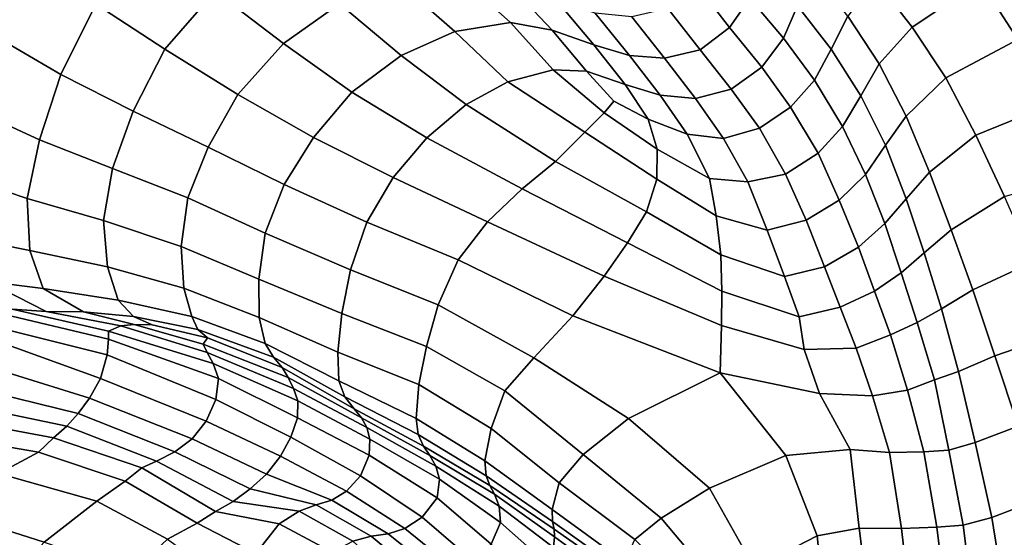
# Model space of a CAD drawing. Units: inches. Extents: x 0 to 20.2, y 0 to 9.7.
# Drawn here: x 17.6 to 18.3, y 3.7 to 4 of the extents above; entities that cross this region are included whole.
import ezdxf

# ---------------------------------------------------------------- set-up
doc = ezdxf.new("R2010")
doc.units = ezdxf.units.IN
doc.header["$MEASUREMENT"] = 0

msp = doc.modelspace()

# ---------------------------------------------------------------- linework, layer by layer
for points in [[(17.51772, 4.109, 0.10687), (17.49215, 4.05163, 0.11762), (17.54395, 4.02189, 0.15913), (17.56986, 4.07731, 0.15492)], [(18.19461, 4.06226, 0.31445), (18.22145, 4.02738, 0.36284), (18.27176, 4.06105, 0.38952), (18.24298, 4.099, 0.34192)], [(17.7083, 4.05392, 0.22535), (17.65881, 4.09069, 0.18501), (17.6203, 4.04439, 0.19633), (17.67119, 4.01122, 0.23243)], [(17.79971, 4.04446, 0.24135), (17.75344, 4.08413, 0.20198), (17.7083, 4.05392, 0.22535), (17.75856, 4.01529, 0.26055)], [(18.36806, 4.03426, 0.44887), (18.33745, 4.08347, 0.40643), (18.27176, 4.06105, 0.38952), (18.29941, 4.01832, 0.43449)], [(17.6203, 4.04439, 0.19633), (17.56986, 4.07731, 0.15492), (17.54395, 4.02189, 0.15913), (17.59458, 3.99248, 0.19638)], [(18.10187, 4.04862, 0.17062), (18.07891, 4.07834, 0.12102), (18.06495, 4.05593, 0.11099), (18.08708, 4.02703, 0.1609)], [(18.13721, 4.043, 0.23241), (18.11101, 4.07361, 0.18296), (18.10187, 4.04862, 0.17062), (18.12682, 4.0191, 0.2192)], [(18.1741, 4.0355, 0.2949), (18.14756, 4.06848, 0.24603), (18.13721, 4.043, 0.23241), (18.16179, 4.01115, 0.27999)], [(17.88779, 4.06502, 0.17253), (17.84409, 4.05995, 0.21017), (17.88468, 4.02403, 0.25322), (17.92566, 4.03085, 0.21602)], [(17.92468, 4.05881, 0.14768), (17.88779, 4.06502, 0.17253), (17.92566, 4.03085, 0.21602), (17.95632, 4.02503, 0.19572)], [(18.19461, 4.06226, 0.31445), (18.1741, 4.0355, 0.2949), (18.19716, 4.00019, 0.34124), (18.22145, 4.02738, 0.36284)], [(18.27176, 4.06105, 0.38952), (18.22145, 4.02738, 0.36284), (18.24622, 3.99, 0.4092), (18.29941, 4.01832, 0.43449)], [(17.67119, 4.01122, 0.23243), (17.72499, 3.9777, 0.26713), (17.75856, 4.01529, 0.26055), (17.7083, 4.05392, 0.22535)], [(17.88468, 4.02403, 0.25322), (17.84409, 4.05995, 0.21017), (17.79971, 4.04446, 0.24135), (17.8451, 4.00652, 0.28051)], [(17.95951, 4.04687, 0.13336), (17.92468, 4.05881, 0.14768), (17.95632, 4.02503, 0.19572), (17.98707, 4.01432, 0.18306)], [(18.04167, 4.04104, 0.10843), (18.06539, 4.0105, 0.15695), (18.08708, 4.02703, 0.1609), (18.06495, 4.05593, 0.11099)], [(17.98796, 4.03772, 0.12124), (17.95951, 4.04687, 0.13336), (17.98707, 4.01432, 0.18306), (18.01341, 4.00635, 0.17064)], [(18.08708, 4.02703, 0.1609), (18.11077, 3.99778, 0.20919), (18.12682, 4.0191, 0.2192), (18.10187, 4.04862, 0.17062)], [(17.59458, 3.99248, 0.19638), (17.6478, 3.96539, 0.23112), (17.67119, 4.01122, 0.23243), (17.6203, 4.04439, 0.19633)], [(17.75856, 4.01529, 0.26055), (17.80879, 3.97946, 0.29796), (17.8451, 4.00652, 0.28051), (17.79971, 4.04446, 0.24135)], [(18.04167, 4.04104, 0.10843), (18.01504, 4.03483, 0.11215), (18.03925, 4.00435, 0.16118), (18.06539, 4.0105, 0.15695)], [(18.12682, 4.0191, 0.2192), (18.14955, 3.98819, 0.26635), (18.16179, 4.01115, 0.27999), (18.13721, 4.043, 0.23241)], [(18.01504, 4.03483, 0.11215), (17.98796, 4.03772, 0.12124), (18.01341, 4.00635, 0.17064), (18.03925, 4.00435, 0.16118)], [(18.19716, 4.00019, 0.34124), (18.1741, 4.0355, 0.2949), (18.16179, 4.01115, 0.27999), (18.18374, 3.97673, 0.32526)], [(17.88468, 4.02403, 0.25322), (17.92368, 3.98701, 0.29863), (17.95717, 3.99587, 0.26659), (17.92566, 4.03085, 0.21602)], [(17.98163, 3.99491, 0.24293), (17.95632, 4.02503, 0.19572), (17.92566, 4.03085, 0.21602), (17.95717, 3.99587, 0.26659)], [(18.01018, 3.98517, 0.22988), (17.98707, 4.01432, 0.18306), (17.95632, 4.02503, 0.19572), (17.98163, 3.99491, 0.24293)], [(18.08708, 4.02703, 0.1609), (18.06539, 4.0105, 0.15695), (18.0883, 3.98172, 0.20514), (18.11077, 3.99778, 0.20919)], [(18.24622, 3.99, 0.4092), (18.22145, 4.02738, 0.36284), (18.19716, 4.00019, 0.34124), (18.21703, 3.96173, 0.38329)], [(17.52928, 3.96716, 0.15779), (17.57888, 3.94422, 0.19426), (17.59458, 3.99248, 0.19638), (17.54395, 4.02189, 0.15913)], [(17.8451, 4.00652, 0.28051), (17.89314, 3.97033, 0.32191), (17.92368, 3.98701, 0.29863), (17.88468, 4.02403, 0.25322)], [(18.12682, 4.0191, 0.2192), (18.11077, 3.99778, 0.20919), (18.13197, 3.96844, 0.25651), (18.14955, 3.98819, 0.26635)], [(18.29941, 4.01832, 0.43449), (18.24622, 3.99, 0.4092), (18.26839, 3.94782, 0.45052), (18.32581, 3.97108, 0.47509)], [(17.67119, 4.01122, 0.23243), (17.6478, 3.96539, 0.23112), (17.70306, 3.93893, 0.26853), (17.72499, 3.9777, 0.26713)], [(17.75856, 4.01529, 0.26055), (17.72499, 3.9777, 0.26713), (17.78068, 3.94591, 0.30581), (17.80879, 3.97946, 0.29796)], [(18.01018, 3.98517, 0.22988), (18.03595, 3.97708, 0.21746), (18.01341, 4.00635, 0.17064), (17.98707, 4.01432, 0.18306)], [(18.0883, 3.98172, 0.20514), (18.06539, 4.0105, 0.15695), (18.03925, 4.00435, 0.16118), (18.062, 3.97476, 0.20828)], [(18.16179, 4.01115, 0.27999), (18.14955, 3.98819, 0.26635), (18.17033, 3.95416, 0.31001), (18.18374, 3.97673, 0.32526)], [(17.8451, 4.00652, 0.28051), (17.80879, 3.97946, 0.29796), (17.86416, 3.94585, 0.33687), (17.89314, 3.97033, 0.32191)], [(18.01341, 4.00635, 0.17064), (18.03595, 3.97708, 0.21746), (18.062, 3.97476, 0.20828), (18.03925, 4.00435, 0.16118)], [(17.95717, 3.99587, 0.26659), (17.92368, 3.98701, 0.29863), (17.98053, 3.95, 0.33344), (17.99465, 3.96405, 0.29928)], [(17.99465, 3.96405, 0.29928), (18.00181, 3.97268, 0.27403), (17.98163, 3.99491, 0.24293), (17.95717, 3.99587, 0.26659)], [(18.13197, 3.96844, 0.25651), (18.11077, 3.99778, 0.20919), (18.0883, 3.98172, 0.20514), (18.1091, 3.95292, 0.25181)], [(18.18374, 3.97673, 0.32526), (18.2019, 3.94037, 0.36489), (18.21703, 3.96173, 0.38329), (18.19716, 4.00019, 0.34124)], [(17.59458, 3.99248, 0.19638), (17.57888, 3.94422, 0.19426), (17.63261, 3.92324, 0.22685), (17.6478, 3.96539, 0.23112)], [(17.98163, 3.99491, 0.24293), (18.00181, 3.97268, 0.27403), (18.02709, 3.95957, 0.2715), (18.01018, 3.98517, 0.22988)], [(18.26839, 3.94782, 0.45052), (18.24622, 3.99, 0.4092), (18.21703, 3.96173, 0.38329), (18.23419, 3.92045, 0.41969)], [(17.92368, 3.98701, 0.29863), (17.89314, 3.97033, 0.32191), (17.95893, 3.9284, 0.36383), (17.98053, 3.95, 0.33344)], [(18.0559, 3.94847, 0.26268), (18.03595, 3.97708, 0.21746), (18.01018, 3.98517, 0.22988), (18.02709, 3.95957, 0.2715)], [(18.062, 3.97476, 0.20828), (18.08249, 3.9453, 0.25393), (18.1091, 3.95292, 0.25181), (18.0883, 3.98172, 0.20514)], [(18.17033, 3.95416, 0.31001), (18.14955, 3.98819, 0.26635), (18.13197, 3.96844, 0.25651), (18.15226, 3.93435, 0.29835)], [(17.78068, 3.94591, 0.30581), (17.72499, 3.9777, 0.26713), (17.70306, 3.93893, 0.26853), (17.75904, 3.91122, 0.3081)], [(17.86416, 3.94585, 0.33687), (17.80879, 3.97946, 0.29796), (17.78068, 3.94591, 0.30581), (17.83935, 3.9165, 0.34443)], [(18.0559, 3.94847, 0.26268), (18.08249, 3.9453, 0.25393), (18.062, 3.97476, 0.20828), (18.03595, 3.97708, 0.21746)], [(18.18374, 3.97673, 0.32526), (18.17033, 3.95416, 0.31001), (18.18707, 3.91877, 0.3484), (18.2019, 3.94037, 0.36489)], [(17.52928, 3.96716, 0.15779), (17.52165, 3.91726, 0.15605), (17.5697, 3.90107, 0.1901), (17.57888, 3.94422, 0.19426)], [(17.95893, 3.9284, 0.36383), (17.89314, 3.97033, 0.32191), (17.86416, 3.94585, 0.33687), (17.93426, 3.90824, 0.37735)], [(18.02709, 3.95957, 0.2715), (18.00181, 3.97268, 0.27403), (17.99465, 3.96405, 0.29928), (18.03384, 3.93731, 0.30784)], [(18.1091, 3.95292, 0.25181), (18.12834, 3.91907, 0.2929), (18.15226, 3.93435, 0.29835), (18.13197, 3.96844, 0.25651)], [(18.32581, 3.97108, 0.47509), (18.26839, 3.94782, 0.45052), (18.28947, 3.90238, 0.48714), (18.35183, 3.92074, 0.51091)], [(17.70306, 3.93893, 0.26853), (17.6478, 3.96539, 0.23112), (17.63261, 3.92324, 0.22685), (17.68811, 3.90156, 0.26403)], [(17.99465, 3.96405, 0.29928), (17.98053, 3.95, 0.33344), (18.03358, 3.9153, 0.34337), (18.03384, 3.93731, 0.30784)], [(18.03384, 3.93731, 0.30784), (18.07221, 3.91564, 0.30496), (18.0559, 3.94847, 0.26268), (18.02709, 3.95957, 0.2715)], [(18.21703, 3.96173, 0.38329), (18.2019, 3.94037, 0.36489), (18.21712, 3.90085, 0.39868), (18.23419, 3.92045, 0.41969)], [(18.1091, 3.95292, 0.25181), (18.08249, 3.9453, 0.25393), (18.10046, 3.91329, 0.29655), (18.12834, 3.91907, 0.2929)], [(18.18707, 3.91877, 0.3484), (18.17033, 3.95416, 0.31001), (18.15226, 3.93435, 0.29835), (18.16783, 3.89991, 0.3364)], [(17.75904, 3.91122, 0.3081), (17.81986, 3.88358, 0.34579), (17.83935, 3.9165, 0.34443), (17.78068, 3.94591, 0.30581)], [(17.83935, 3.9165, 0.34443), (17.90879, 3.88372, 0.38288), (17.93426, 3.90824, 0.37735), (17.86416, 3.94585, 0.33687)], [(18.03358, 3.9153, 0.34337), (17.98053, 3.95, 0.33344), (17.95893, 3.9284, 0.36383), (18.02578, 3.89127, 0.37324)], [(18.0559, 3.94847, 0.26268), (18.07221, 3.91564, 0.30496), (18.10046, 3.91329, 0.29655), (18.08249, 3.9453, 0.25393)], [(18.28947, 3.90238, 0.48714), (18.26839, 3.94782, 0.45052), (18.23419, 3.92045, 0.41969), (18.25038, 3.87796, 0.45366)], [(17.63261, 3.92324, 0.22685), (17.57888, 3.94422, 0.19426), (17.5697, 3.90107, 0.1901), (17.62609, 3.8848, 0.21975)], [(17.68811, 3.90156, 0.26403), (17.74495, 3.87543, 0.30247), (17.75904, 3.91122, 0.3081), (17.70306, 3.93893, 0.26853)], [(18.21712, 3.90085, 0.39868), (18.2019, 3.94037, 0.36489), (18.18707, 3.91877, 0.3484), (18.20135, 3.88268, 0.38138)], [(18.03384, 3.93731, 0.30784), (18.03358, 3.9153, 0.34337), (18.07728, 3.88821, 0.33878), (18.07221, 3.91564, 0.30496)], [(18.15226, 3.93435, 0.29835), (18.12834, 3.91907, 0.2929), (18.14337, 3.88508, 0.3305), (18.16783, 3.89991, 0.3364)], [(17.62609, 3.8848, 0.21975), (17.68322, 3.86553, 0.2515), (17.68811, 3.90156, 0.26403), (17.63261, 3.92324, 0.22685)], [(17.93426, 3.90824, 0.37735), (18.01184, 3.86837, 0.39634), (18.02578, 3.89127, 0.37324), (17.95893, 3.9284, 0.36383)], [(17.52165, 3.91726, 0.15605), (17.52398, 3.87228, 0.14702), (17.57172, 3.86271, 0.17836), (17.5697, 3.90107, 0.1901)], [(17.83935, 3.9165, 0.34443), (17.81986, 3.88358, 0.34579), (17.88707, 3.85589, 0.3817), (17.90879, 3.88372, 0.38288)], [(18.14337, 3.88508, 0.3305), (18.12834, 3.91907, 0.2929), (18.10046, 3.91329, 0.29655), (18.11485, 3.87756, 0.3337)], [(18.16783, 3.89991, 0.3364), (18.182, 3.86513, 0.36724), (18.20135, 3.88268, 0.38138), (18.18707, 3.91877, 0.3484)], [(18.23419, 3.92045, 0.41969), (18.21712, 3.90085, 0.39868), (18.23038, 3.86106, 0.42863), (18.25038, 3.87796, 0.45366)], [(17.75904, 3.91122, 0.3081), (17.74495, 3.87543, 0.30247), (17.80798, 3.84836, 0.33798), (17.81986, 3.88358, 0.34579)], [(18.07728, 3.88821, 0.33878), (18.03358, 3.9153, 0.34337), (18.02578, 3.89127, 0.37324), (18.08075, 3.85946, 0.36884)], [(18.10046, 3.91329, 0.29655), (18.07221, 3.91564, 0.30496), (18.07728, 3.88821, 0.33878), (18.11485, 3.87756, 0.3337)], [(17.68811, 3.90156, 0.26403), (17.68322, 3.86553, 0.2515), (17.74027, 3.84156, 0.28462), (17.74495, 3.87543, 0.30247)], [(17.93426, 3.90824, 0.37735), (17.90879, 3.88372, 0.38288), (17.99477, 3.84385, 0.41276), (18.01184, 3.86837, 0.39634)], [(18.31075, 3.85424, 0.5217), (18.28947, 3.90238, 0.48714), (18.25038, 3.87796, 0.45366), (18.26618, 3.83365, 0.48595)], [(17.57172, 3.86271, 0.17836), (17.62881, 3.85076, 0.20246), (17.62609, 3.8848, 0.21975), (17.5697, 3.90107, 0.1901)], [(18.16783, 3.89991, 0.3364), (18.14337, 3.88508, 0.3305), (18.15707, 3.85066, 0.36005), (18.182, 3.86513, 0.36724)], [(18.23038, 3.86106, 0.42863), (18.21712, 3.90085, 0.39868), (18.20135, 3.88268, 0.38138), (18.21354, 3.84617, 0.40952)], [(18.02578, 3.89127, 0.37324), (18.01184, 3.86837, 0.39634), (18.08136, 3.83278, 0.3932), (18.08075, 3.85946, 0.36884)], [(18.08075, 3.85946, 0.36884), (18.12749, 3.84349, 0.36375), (18.11485, 3.87756, 0.3337), (18.07728, 3.88821, 0.33878)], [(17.62609, 3.8848, 0.21975), (17.62881, 3.85076, 0.20246), (17.68519, 3.83504, 0.22739), (17.68322, 3.86553, 0.2515)], [(17.88707, 3.85589, 0.3817), (17.81986, 3.88358, 0.34579), (17.80798, 3.84836, 0.33798), (17.87256, 3.82273, 0.37019)], [(17.99477, 3.84385, 0.41276), (17.90879, 3.88372, 0.38288), (17.88707, 3.85589, 0.3817), (17.97165, 3.81454, 0.42044)], [(18.15707, 3.85066, 0.36005), (18.14337, 3.88508, 0.3305), (18.11485, 3.87756, 0.3337), (18.12749, 3.84349, 0.36375)], [(18.20135, 3.88268, 0.38138), (18.182, 3.86513, 0.36724), (18.19386, 3.83279, 0.39345), (18.21354, 3.84617, 0.40952)], [(17.80798, 3.84836, 0.33798), (17.74495, 3.87543, 0.30247), (17.74027, 3.84156, 0.28462), (17.80161, 3.81632, 0.31658)], [(18.25038, 3.87796, 0.45366), (18.23038, 3.86106, 0.42863), (18.24325, 3.81969, 0.4559), (18.26618, 3.83365, 0.48595)], [(17.52398, 3.87228, 0.14702), (17.54027, 3.83972, 0.12852), (17.58145, 3.83468, 0.15746), (17.57172, 3.86271, 0.17836)], [(17.74027, 3.84156, 0.28462), (17.68322, 3.86553, 0.2515), (17.68519, 3.83504, 0.22739), (17.74068, 3.81322, 0.25543)], [(18.08136, 3.83278, 0.3932), (18.01184, 3.86837, 0.39634), (17.99477, 3.84385, 0.41276), (18.0811, 3.80751, 0.41459)], [(18.19386, 3.83279, 0.39345), (18.182, 3.86513, 0.36724), (18.15707, 3.85066, 0.36005), (18.16854, 3.82097, 0.38408)], [(17.63667, 3.826, 0.17496), (17.62881, 3.85076, 0.20246), (17.57172, 3.86271, 0.17836), (17.58145, 3.83468, 0.15746)], [(18.08075, 3.85946, 0.36884), (18.08136, 3.83278, 0.3932), (18.13842, 3.8137, 0.38745), (18.12749, 3.84349, 0.36375)], [(18.24325, 3.81969, 0.4559), (18.23038, 3.86106, 0.42863), (18.21354, 3.84617, 0.40952), (18.22526, 3.80964, 0.43333)], [(17.63667, 3.826, 0.17496), (17.69106, 3.81401, 0.19328), (17.68519, 3.83504, 0.22739), (17.62881, 3.85076, 0.20246)], [(17.94289, 3.78355, 0.40319), (17.97165, 3.81454, 0.42044), (17.88707, 3.85589, 0.3817), (17.87256, 3.82273, 0.37019)], [(18.12749, 3.84349, 0.36375), (18.13842, 3.8137, 0.38745), (18.16854, 3.82097, 0.38408), (18.15707, 3.85066, 0.36005)], [(18.26618, 3.83365, 0.48595), (18.28254, 3.78507, 0.51476), (18.33367, 3.80262, 0.55174), (18.31075, 3.85424, 0.5217)], [(17.80161, 3.81632, 0.31658), (17.86385, 3.79194, 0.34469), (17.87256, 3.82273, 0.37019), (17.80798, 3.84836, 0.33798)], [(18.0811, 3.80751, 0.41459), (17.99477, 3.84385, 0.41276), (17.97165, 3.81454, 0.42044), (18.08004, 3.77262, 0.4395)], [(18.21354, 3.84617, 0.40952), (18.19386, 3.83279, 0.39345), (18.20555, 3.80051, 0.41536), (18.22526, 3.80964, 0.43333)], [(17.55872, 3.81932, 0.0847), (17.58377, 3.81781, 0.10998), (17.54027, 3.83972, 0.12852), (17.51646, 3.84169, 0.09743)], [(17.54027, 3.83972, 0.12852), (17.58377, 3.81781, 0.10998), (17.61121, 3.81754, 0.13207), (17.58145, 3.83468, 0.15746)], [(17.74068, 3.81322, 0.25543), (17.79856, 3.78777, 0.28481), (17.80161, 3.81632, 0.31658), (17.74027, 3.84156, 0.28462)], [(17.64803, 3.81401, 0.14985), (17.63667, 3.826, 0.17496), (17.58145, 3.83468, 0.15746), (17.61121, 3.81754, 0.13207)], [(17.68519, 3.83504, 0.22739), (17.69106, 3.81401, 0.19328), (17.74499, 3.7941, 0.22026), (17.74068, 3.81322, 0.25543)], [(18.13842, 3.8137, 0.38745), (18.08136, 3.83278, 0.3932), (18.0811, 3.80751, 0.41459), (18.14208, 3.78966, 0.40451)], [(18.20555, 3.80051, 0.41536), (18.19386, 3.83279, 0.39345), (18.16854, 3.82097, 0.38408), (18.1803, 3.79065, 0.40345)], [(18.26618, 3.83365, 0.48595), (18.24325, 3.81969, 0.4559), (18.25563, 3.77351, 0.47903), (18.28254, 3.78507, 0.51476)], [(17.69534, 3.80442, 0.16416), (17.69106, 3.81401, 0.19328), (17.63667, 3.826, 0.17496), (17.64803, 3.81401, 0.14985)], [(17.92159, 3.75915, 0.3726), (17.94289, 3.78355, 0.40319), (17.87256, 3.82273, 0.37019), (17.86385, 3.79194, 0.34469)], [(17.55342, 3.81562, 0.06518), (17.62959, 3.79733, 0.05383), (17.62973, 3.80327, 0.07085), (17.55872, 3.81932, 0.0847)], [(17.55392, 3.80439, 0.04416), (17.62862, 3.78573, 0.03939), (17.62959, 3.79733, 0.05383), (17.55342, 3.81562, 0.06518)], [(17.55872, 3.81932, 0.0847), (17.62973, 3.80327, 0.07085), (17.63869, 3.80724, 0.09687), (17.58377, 3.81781, 0.10998)], [(17.61121, 3.81754, 0.13207), (17.58377, 3.81781, 0.10998), (17.63869, 3.80724, 0.09687), (17.64849, 3.80816, 0.11721)], [(17.64849, 3.80816, 0.11721), (17.6617, 3.80801, 0.13439), (17.64803, 3.81401, 0.14985), (17.61121, 3.81754, 0.13207)], [(17.80161, 3.81632, 0.31658), (17.79856, 3.78777, 0.28481), (17.85819, 3.76384, 0.3104), (17.86385, 3.79194, 0.34469)], [(18.08004, 3.77262, 0.4395), (17.97165, 3.81454, 0.42044), (17.94289, 3.78355, 0.40319), (18.01274, 3.73881, 0.44013)], [(18.16854, 3.82097, 0.38408), (18.13842, 3.8137, 0.38745), (18.14208, 3.78966, 0.40451), (18.1803, 3.79065, 0.40345)], [(18.25563, 3.77351, 0.47903), (18.24325, 3.81969, 0.4559), (18.22526, 3.80964, 0.43333), (18.23797, 3.76729, 0.45383)], [(17.63869, 3.80724, 0.09687), (17.62973, 3.80327, 0.07085), (17.70677, 3.77935, 0.08187), (17.70229, 3.78745, 0.09783)], [(17.64849, 3.80816, 0.11721), (17.63869, 3.80724, 0.09687), (17.70229, 3.78745, 0.09783), (17.6993, 3.79372, 0.11668)], [(17.64803, 3.81401, 0.14985), (17.6617, 3.80801, 0.13439), (17.70268, 3.79824, 0.1458), (17.69534, 3.80442, 0.16416)], [(17.70268, 3.79824, 0.1458), (17.6617, 3.80801, 0.13439), (17.64849, 3.80816, 0.11721), (17.6993, 3.79372, 0.11668)], [(17.69534, 3.80442, 0.16416), (17.75121, 3.78407, 0.19626), (17.74499, 3.7941, 0.22026), (17.69106, 3.81401, 0.19328)], [(17.79919, 3.76649, 0.24977), (17.79856, 3.78777, 0.28481), (17.74068, 3.81322, 0.25543), (17.74499, 3.7941, 0.22026)], [(18.0811, 3.80751, 0.41459), (18.08004, 3.77262, 0.4395), (18.15318, 3.75738, 0.42208), (18.14208, 3.78966, 0.40451)], [(18.22526, 3.80964, 0.43333), (18.20555, 3.80051, 0.41536), (18.21802, 3.75982, 0.43314), (18.23797, 3.76729, 0.45383)], [(17.55392, 3.80439, 0.04416), (17.5469, 3.7962, 0.03105), (17.62387, 3.76837, 0.03454), (17.62862, 3.78573, 0.03939)], [(17.62973, 3.80327, 0.07085), (17.62959, 3.79733, 0.05383), (17.71062, 3.76823, 0.06904), (17.70677, 3.77935, 0.08187)], [(17.70268, 3.79824, 0.1458), (17.75765, 3.7765, 0.17499), (17.75121, 3.78407, 0.19626), (17.69534, 3.80442, 0.16416)], [(18.21802, 3.75982, 0.43314), (18.20555, 3.80051, 0.41536), (18.1803, 3.79065, 0.40345), (18.19222, 3.75548, 0.41979)], [(18.33367, 3.80262, 0.55174), (18.28254, 3.78507, 0.51476), (18.2997, 3.73319, 0.54075), (18.35588, 3.74881, 0.57709)], [(17.62387, 3.76837, 0.03454), (17.5469, 3.7962, 0.03105), (17.53969, 3.77741, 0.03092), (17.61572, 3.75384, 0.04363)], [(17.62959, 3.79733, 0.05383), (17.62862, 3.78573, 0.03939), (17.70866, 3.75292, 0.06095), (17.71062, 3.76823, 0.06904)], [(17.6993, 3.79372, 0.11668), (17.76186, 3.76915, 0.15656), (17.75765, 3.7765, 0.17499), (17.70268, 3.79824, 0.1458)], [(17.70229, 3.78745, 0.09783), (17.76598, 3.76095, 0.14072), (17.76186, 3.76915, 0.15656), (17.6993, 3.79372, 0.11668)], [(17.74499, 3.7941, 0.22026), (17.75121, 3.78407, 0.19626), (17.80379, 3.7547, 0.22894), (17.79919, 3.76649, 0.24977)], [(17.70866, 3.75292, 0.06095), (17.62862, 3.78573, 0.03939), (17.62387, 3.76837, 0.03454), (17.70169, 3.73698, 0.0593)], [(17.70677, 3.77935, 0.08187), (17.76916, 3.75177, 0.12643), (17.76598, 3.76095, 0.14072), (17.70229, 3.78745, 0.09783)], [(17.79919, 3.76649, 0.24977), (17.85632, 3.73884, 0.27511), (17.85819, 3.76384, 0.3104), (17.79856, 3.78777, 0.28481)], [(17.86385, 3.79194, 0.34469), (17.85819, 3.76384, 0.3104), (17.91145, 3.73145, 0.33832), (17.92159, 3.75915, 0.3726)], [(18.15318, 3.75738, 0.42208), (18.19222, 3.75548, 0.41979), (18.1803, 3.79065, 0.40345), (18.14208, 3.78966, 0.40451)], [(17.71062, 3.76823, 0.06904), (17.76876, 3.73934, 0.11549), (17.76916, 3.75177, 0.12643), (17.70677, 3.77935, 0.08187)], [(17.75121, 3.78407, 0.19626), (17.75765, 3.7765, 0.17499), (17.81066, 3.74592, 0.20986), (17.80379, 3.7547, 0.22894)], [(18.01274, 3.73881, 0.44013), (17.94289, 3.78355, 0.40319), (17.92159, 3.75915, 0.3726), (17.97912, 3.71224, 0.40735)], [(18.2997, 3.73319, 0.54075), (18.28254, 3.78507, 0.51476), (18.25563, 3.77351, 0.47903), (18.268, 3.72105, 0.50042)], [(17.53969, 3.77741, 0.03092), (17.53118, 3.76127, 0.04059), (17.6073, 3.7425, 0.05664), (17.61572, 3.75384, 0.04363)], [(17.75765, 3.7765, 0.17499), (17.76186, 3.76915, 0.15656), (17.81602, 3.73923, 0.19177), (17.81066, 3.74592, 0.20986)], [(18.12843, 3.71149, 0.4566), (18.08004, 3.77262, 0.4395), (18.01274, 3.73881, 0.44013), (18.07223, 3.68747, 0.45343)], [(18.15318, 3.75738, 0.42208), (18.08004, 3.77262, 0.4395), (18.12843, 3.71149, 0.4566), (18.17595, 3.71607, 0.43502)], [(18.23797, 3.76729, 0.45383), (18.24863, 3.71553, 0.4709), (18.268, 3.72105, 0.50042), (18.25563, 3.77351, 0.47903)], [(17.61572, 3.75384, 0.04363), (17.69127, 3.72384, 0.06441), (17.70169, 3.73698, 0.0593), (17.62387, 3.76837, 0.03454)], [(17.70866, 3.75292, 0.06095), (17.76405, 3.72511, 0.10933), (17.76876, 3.73934, 0.11549), (17.71062, 3.76823, 0.06904)], [(17.76186, 3.76915, 0.15656), (17.76598, 3.76095, 0.14072), (17.81988, 3.73233, 0.17501), (17.81602, 3.73923, 0.19177)], [(17.80379, 3.7547, 0.22894), (17.85784, 3.72717, 0.25552), (17.85632, 3.73884, 0.27511), (17.79919, 3.76649, 0.24977)], [(17.85819, 3.76384, 0.3104), (17.85632, 3.73884, 0.27511), (17.90682, 3.7077, 0.30115), (17.91145, 3.73145, 0.33832)], [(18.23797, 3.76729, 0.45383), (18.21802, 3.75982, 0.43314), (18.23017, 3.71437, 0.44809), (18.24863, 3.71553, 0.4709)], [(17.6073, 3.7425, 0.05664), (17.53118, 3.76127, 0.04059), (17.52228, 3.74914, 0.05581), (17.59897, 3.7332, 0.07433)], [(17.76598, 3.76095, 0.14072), (17.76916, 3.75177, 0.12643), (17.82204, 3.72362, 0.15948), (17.81988, 3.73233, 0.17501)], [(17.9616, 3.69142, 0.36851), (17.97912, 3.71224, 0.40735), (17.92159, 3.75915, 0.3726), (17.91145, 3.73145, 0.33832)], [(18.17595, 3.71607, 0.43502), (18.20487, 3.71383, 0.43365), (18.19222, 3.75548, 0.41979), (18.15318, 3.75738, 0.42208)], [(18.23017, 3.71437, 0.44809), (18.21802, 3.75982, 0.43314), (18.19222, 3.75548, 0.41979), (18.20487, 3.71383, 0.43365)], [(17.58923, 3.72456, 0.0939), (17.59897, 3.7332, 0.07433), (17.52228, 3.74914, 0.05581), (17.51133, 3.73898, 0.07137)], [(17.61572, 3.75384, 0.04363), (17.6073, 3.7425, 0.05664), (17.67839, 3.71429, 0.07631), (17.69127, 3.72384, 0.06441)], [(17.70169, 3.73698, 0.0593), (17.75644, 3.71096, 0.1073), (17.76405, 3.72511, 0.10933), (17.70866, 3.75292, 0.06095)], [(17.76916, 3.75177, 0.12643), (17.76876, 3.73934, 0.11549), (17.82151, 3.71183, 0.1465), (17.82204, 3.72362, 0.15948)], [(17.81066, 3.74592, 0.20986), (17.86158, 3.71842, 0.23682), (17.85784, 3.72717, 0.25552), (17.80379, 3.7547, 0.22894)], [(17.67839, 3.71429, 0.07631), (17.6073, 3.7425, 0.05664), (17.59897, 3.7332, 0.07433), (17.66509, 3.70741, 0.0929)], [(17.81602, 3.73923, 0.19177), (17.86637, 3.7115, 0.21796), (17.86158, 3.71842, 0.23682), (17.81066, 3.74592, 0.20986)], [(17.51133, 3.73898, 0.07137), (17.49548, 3.72821, 0.0851), (17.57821, 3.71405, 0.11479), (17.58923, 3.72456, 0.0939)], [(17.70169, 3.73698, 0.0593), (17.69127, 3.72384, 0.06441), (17.74605, 3.69788, 0.10997), (17.75644, 3.71096, 0.1073)], [(17.76876, 3.73934, 0.11549), (17.76405, 3.72511, 0.10933), (17.81535, 3.69664, 0.14227), (17.82151, 3.71183, 0.1465)], [(17.81988, 3.73233, 0.17501), (17.87084, 3.70367, 0.1997), (17.86637, 3.7115, 0.21796), (17.81602, 3.73923, 0.19177)], [(17.85632, 3.73884, 0.27511), (17.85784, 3.72717, 0.25552), (17.90771, 3.69657, 0.27855), (17.90682, 3.7077, 0.30115)], [(18.01274, 3.73881, 0.44013), (17.97912, 3.71224, 0.40735), (18.03661, 3.66546, 0.42286), (18.07223, 3.68747, 0.45343)], [(17.49548, 3.72821, 0.0851), (17.46897, 3.70781, 0.09995), (17.54863, 3.69819, 0.13697), (17.57821, 3.71405, 0.11479)], [(17.58923, 3.72456, 0.0939), (17.65431, 3.70257, 0.11483), (17.66509, 3.70741, 0.0929), (17.59897, 3.7332, 0.07433)], [(17.82204, 3.72362, 0.15948), (17.87337, 3.69402, 0.18318), (17.87084, 3.70367, 0.1997), (17.81988, 3.73233, 0.17501)], [(17.91145, 3.73145, 0.33832), (17.90682, 3.7077, 0.30115), (17.95637, 3.67173, 0.32935), (17.9616, 3.69142, 0.36851)], [(18.268, 3.72105, 0.50042), (18.28033, 3.66585, 0.5192), (18.31608, 3.67954, 0.56386), (18.2997, 3.73319, 0.54075)], [(17.57821, 3.71405, 0.11479), (17.64181, 3.69266, 0.138), (17.65431, 3.70257, 0.11483), (17.58923, 3.72456, 0.0939)], [(17.74605, 3.69788, 0.10997), (17.69127, 3.72384, 0.06441), (17.67839, 3.71429, 0.07631), (17.73403, 3.68703, 0.1169)], [(17.76405, 3.72511, 0.10933), (17.75644, 3.71096, 0.1073), (17.8049, 3.68522, 0.14998), (17.81535, 3.69664, 0.14227)], [(17.82151, 3.71183, 0.1465), (17.87181, 3.68034, 0.17029), (17.87337, 3.69402, 0.18318), (17.82204, 3.72362, 0.15948)], [(17.85784, 3.72717, 0.25552), (17.86158, 3.71842, 0.23682), (17.91043, 3.68949, 0.25922), (17.90771, 3.69657, 0.27855)], [(18.268, 3.72105, 0.50042), (18.24863, 3.71553, 0.4709), (18.25916, 3.66022, 0.48545), (18.28033, 3.66585, 0.5192)], [(17.54863, 3.69819, 0.13697), (17.62103, 3.67796, 0.16252), (17.64181, 3.69266, 0.138), (17.57821, 3.71405, 0.11479)], [(17.66509, 3.70741, 0.0929), (17.72145, 3.67765, 0.12717), (17.73403, 3.68703, 0.1169), (17.67839, 3.71429, 0.07631)], [(17.86158, 3.71842, 0.23682), (17.86637, 3.7115, 0.21796), (17.91397, 3.68305, 0.24075), (17.91043, 3.68949, 0.25922)], [(18.12843, 3.71149, 0.4566), (18.15148, 3.65234, 0.46615), (18.18241, 3.65811, 0.4511), (18.17595, 3.71607, 0.43502)], [(18.17595, 3.71607, 0.43502), (18.18241, 3.65811, 0.4511), (18.21365, 3.65772, 0.44114), (18.20487, 3.71383, 0.43365)], [(18.20487, 3.71383, 0.43365), (18.21365, 3.65772, 0.44114), (18.23966, 3.6587, 0.45852), (18.23017, 3.71437, 0.44809)], [(18.25916, 3.66022, 0.48545), (18.24863, 3.71553, 0.4709), (18.23017, 3.71437, 0.44809), (18.23966, 3.6587, 0.45852)], [(17.66509, 3.70741, 0.0929), (17.65431, 3.70257, 0.11483), (17.70854, 3.67022, 0.1413), (17.72145, 3.67765, 0.12717)], [(17.8049, 3.68522, 0.14998), (17.75644, 3.71096, 0.1073), (17.74605, 3.69788, 0.10997), (17.7942, 3.67868, 0.16077)], [(17.81535, 3.69664, 0.14227), (17.86074, 3.66603, 0.17322), (17.87181, 3.68034, 0.17029), (17.82151, 3.71183, 0.1465)], [(17.86637, 3.7115, 0.21796), (17.87084, 3.70367, 0.1997), (17.9174, 3.67417, 0.22363), (17.91397, 3.68305, 0.24075)], [(17.95637, 3.67173, 0.32935), (17.90682, 3.7077, 0.30115), (17.90771, 3.69657, 0.27855), (17.95659, 3.663, 0.30199)], [(18.03661, 3.66546, 0.42286), (17.97912, 3.71224, 0.40735), (17.9616, 3.69142, 0.36851), (18.01739, 3.64976, 0.38914)], [(18.07223, 3.68747, 0.45343), (18.1055, 3.62845, 0.45349), (18.15148, 3.65234, 0.46615), (18.12843, 3.71149, 0.4566)], [(17.65431, 3.70257, 0.11483), (17.64181, 3.69266, 0.138), (17.69492, 3.66167, 0.16416), (17.70854, 3.67022, 0.1413)], [(17.87084, 3.70367, 0.1997), (17.87337, 3.69402, 0.18318), (17.91836, 3.66206, 0.2084), (17.9174, 3.67417, 0.22363)], [(17.51424, 3.6692, 0.15728), (17.58233, 3.64766, 0.19192), (17.62103, 3.67796, 0.16252), (17.54863, 3.69819, 0.13697)], [(17.64181, 3.69266, 0.138), (17.62103, 3.67796, 0.16252), (17.67315, 3.64987, 0.19768), (17.69492, 3.66167, 0.16416)], [(17.73403, 3.68703, 0.1169), (17.78261, 3.67513, 0.17279), (17.7942, 3.67868, 0.16077), (17.74605, 3.69788, 0.10997)], [(17.8049, 3.68522, 0.14998), (17.848, 3.65776, 0.18488), (17.86074, 3.66603, 0.17322), (17.81535, 3.69664, 0.14227)], [(17.87337, 3.69402, 0.18318), (17.87181, 3.68034, 0.17029), (17.91156, 3.64629, 0.20022), (17.91836, 3.66206, 0.2084)], [(17.91043, 3.68949, 0.25922), (17.95783, 3.65722, 0.28233), (17.95659, 3.663, 0.30199), (17.90771, 3.69657, 0.27855)], [(17.9616, 3.69142, 0.36851), (17.95637, 3.67173, 0.32935), (18.00958, 3.63292, 0.34927), (18.01739, 3.64976, 0.38914)], [(17.73403, 3.68703, 0.1169), (17.72145, 3.67765, 0.12717), (17.77002, 3.67061, 0.1843), (17.78261, 3.67513, 0.17279)], [(17.7942, 3.67868, 0.16077), (17.83555, 3.65388, 0.2011), (17.848, 3.65776, 0.18488), (17.8049, 3.68522, 0.14998)], [(17.91397, 3.68305, 0.24075), (17.95818, 3.65168, 0.26404), (17.95783, 3.65722, 0.28233), (17.91043, 3.68949, 0.25922)], [(18.07223, 3.68747, 0.45343), (18.03661, 3.66546, 0.42286), (18.08052, 3.61313, 0.41796), (18.1055, 3.62845, 0.45349)], [(17.62103, 3.67796, 0.16252), (17.58233, 3.64766, 0.19192), (17.64716, 3.62549, 0.22055), (17.67315, 3.64987, 0.19768)], [(17.77002, 3.67061, 0.1843), (17.72145, 3.67765, 0.12717), (17.70854, 3.67022, 0.1413), (17.75545, 3.6611, 0.19576)], [(17.7942, 3.67868, 0.16077), (17.78261, 3.67513, 0.17279), (17.82317, 3.65219, 0.21824), (17.83555, 3.65388, 0.2011)], [(17.87181, 3.68034, 0.17029), (17.86074, 3.66603, 0.17322), (17.8974, 3.63442, 0.20579), (17.91156, 3.64629, 0.20022)], [(17.9174, 3.67417, 0.22363), (17.95742, 3.64373, 0.24643), (17.95818, 3.65168, 0.26404), (17.91397, 3.68305, 0.24075)], [(18.31608, 3.67954, 0.56386), (18.28033, 3.66585, 0.5192), (18.28934, 3.60969, 0.5334), (18.33085, 3.62548, 0.58427)], [(17.69492, 3.66167, 0.16416), (17.73806, 3.63941, 0.21428), (17.75545, 3.6611, 0.19576), (17.70854, 3.67022, 0.1413)], [(17.75545, 3.6611, 0.19576), (17.79448, 3.64041, 0.24992), (17.8097, 3.64852, 0.23483), (17.77002, 3.67061, 0.1843)], [(17.82317, 3.65219, 0.21824), (17.78261, 3.67513, 0.17279), (17.77002, 3.67061, 0.1843), (17.8097, 3.64852, 0.23483)], [(17.91836, 3.66206, 0.2084), (17.95309, 3.63141, 0.23131), (17.95742, 3.64373, 0.24643), (17.9174, 3.67417, 0.22363)], [(18.00958, 3.63292, 0.34927), (17.95637, 3.67173, 0.32935), (17.95659, 3.663, 0.30199), (18.00683, 3.62714, 0.32092)], [(17.47772, 3.63495, 0.17699), (17.54936, 3.61157, 0.21462), (17.58233, 3.64766, 0.19192), (17.51424, 3.6692, 0.15728)], [(17.86074, 3.66603, 0.17322), (17.848, 3.65776, 0.18488), (17.8829, 3.62921, 0.21872), (17.8974, 3.63442, 0.20579)], [(17.91156, 3.64629, 0.20022), (17.94147, 3.6166, 0.22829), (17.95309, 3.63141, 0.23131), (17.91836, 3.66206, 0.2084)], [(17.95659, 3.663, 0.30199), (17.95783, 3.65722, 0.28233), (18.00402, 3.62482, 0.29725), (18.00683, 3.62714, 0.32092)], [(18.08052, 3.61313, 0.41796), (18.03661, 3.66546, 0.42286), (18.01739, 3.64976, 0.38914), (18.06558, 3.60142, 0.38185)], [(18.28934, 3.60969, 0.5334), (18.28033, 3.66585, 0.5192), (18.25916, 3.66022, 0.48545), (18.26644, 3.60149, 0.49295)], [(17.72394, 3.613, 0.23412), (17.73806, 3.63941, 0.21428), (17.69492, 3.66167, 0.16416), (17.67315, 3.64987, 0.19768)], [(17.73806, 3.63941, 0.21428), (17.77425, 3.61692, 0.26769), (17.79448, 3.64041, 0.24992), (17.75545, 3.6611, 0.19576)], [(17.848, 3.65776, 0.18488), (17.83555, 3.65388, 0.2011), (17.87059, 3.62575, 0.23455), (17.8829, 3.62921, 0.21872)], [(17.95783, 3.65722, 0.28233), (17.95818, 3.65168, 0.26404), (18.00137, 3.62028, 0.27616), (18.00402, 3.62482, 0.29725)], [(18.18241, 3.65811, 0.4511), (18.15148, 3.65234, 0.46615), (18.15978, 3.57372, 0.4527), (18.19143, 3.58798, 0.45251)], [(18.21365, 3.65772, 0.44114), (18.18241, 3.65811, 0.4511), (18.19143, 3.58798, 0.45251), (18.22033, 3.59924, 0.44627)], [(18.23966, 3.6587, 0.45852), (18.21365, 3.65772, 0.44114), (18.22033, 3.59924, 0.44627), (18.24701, 3.59886, 0.46446)], [(18.23966, 3.6587, 0.45852), (18.24701, 3.59886, 0.46446), (18.26644, 3.60149, 0.49295), (18.25916, 3.66022, 0.48545)], [(17.8097, 3.64852, 0.23483), (17.84517, 3.61603, 0.27173), (17.85901, 3.62219, 0.25261), (17.82317, 3.65219, 0.21824)], [(17.87059, 3.62575, 0.23455), (17.83555, 3.65388, 0.2011), (17.82317, 3.65219, 0.21824), (17.85901, 3.62219, 0.25261)], [(17.95818, 3.65168, 0.26404), (17.95742, 3.64373, 0.24643), (17.99652, 3.61401, 0.25501), (18.00137, 3.62028, 0.27616)], [(18.15148, 3.65234, 0.46615), (18.1055, 3.62845, 0.45349), (18.13061, 3.56275, 0.42701), (18.15978, 3.57372, 0.4527)]]:
    msp.add_3dface(points)

doc.saveas('drawing.dxf')
